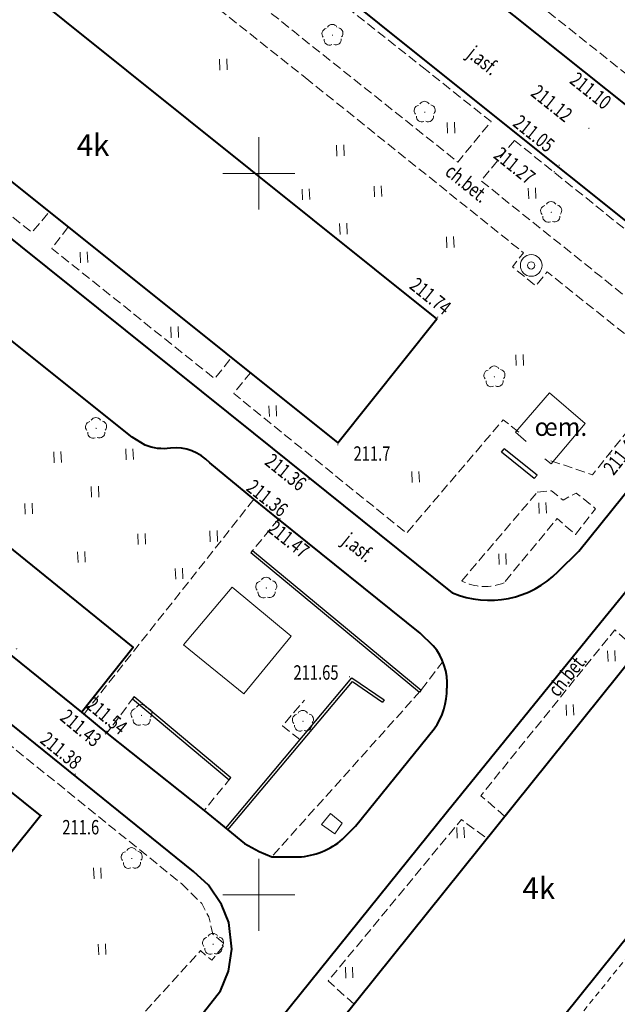
# Model space of a CAD drawing. Units: metres. Extents: x 7569600 to 7573200, y 5542500 to 5547250.
# Drawn here: x 7570533 to 7570575, y 5543592 to 5543661 of the extents above; entities that cross this region are included whole.
import ezdxf
from ezdxf.enums import TextEntityAlignment as Align

# ---------------------------------------------------------------- set-up
doc = ezdxf.new("R2010")
doc.units = ezdxf.units.M
doc.header["$MEASUREMENT"] = 0
doc.linetypes.add('DGN Style 2', pattern=[0.65306, 0.391836, -0.261224])
doc.linetypes.add('DGN Style 3', pattern=[0.914284, 0.65306, -0.261224])
for name, color, linetype, lineweight in [('Budynki', 7, 'Continuous', 0), ('Drogi', 7, 'Continuous', 0), ('Izolinie', 7, 'Continuous', 0), ('ramka', 7, 'Continuous', 0), ('Zieleń', 7, 'Continuous', 0)]:
    doc.layers.add(name, color=color, linetype=linetype, lineweight=lineweight)
doc.styles.add('Style-ITALICS', font='ITALICS.shx')

# ---------------------------------------------------------------- blocks, each defined once
blk = doc.blocks.new('*U277')
at = {"layer": 'Budynki', "color": 1, "linetype": 'Continuous', "lineweight": 40, "flags": 128}
blk.add_lwpolyline([(5.549, 41.133), (-1.332, 32.541), (37.386, 1.531), (44.26, 10.129)], close=True, dxfattribs=at)
at = {"layer": 'Budynki', "color": 7, "linetype": 'Continuous', "lineweight": 30, "style": 'Style-ITALICS'}
blk.add_text('4k', height=1.5, dxfattribs=at).set_placement((20.419, 22.168), align=Align.MIDDLE_CENTER)
blk = doc.blocks.new('*U278')
at = {"layer": 'Budynki', "color": 1, "linetype": 'Continuous', "lineweight": 40, "flags": 128}
blk.add_lwpolyline([(5.602, 41.157), (-1.331, 32.53), (37.245, 1.524), (44.178, 10.15)], close=True, dxfattribs=at)
at = {"layer": 'Budynki', "color": 7, "linetype": 'Continuous', "lineweight": 30, "style": 'Style-ITALICS'}
blk.add_text('4k', height=1.5, dxfattribs=at).set_placement((21.038, 22.256), align=Align.MIDDLE_CENTER)
blk = doc.blocks.new('*U330')
at = {"layer": 'Budynki', "color": 1, "linetype": 'Continuous', "lineweight": 40, "flags": 128}
blk.add_lwpolyline([(-0.427, 10.435), (11.954, 0.49), (19.36, 9.62), (12.41, 15.202), (43.421, 53.813), (34.194, 61.223), (2.891, 22.25), (6.641, 19.238)], close=True, dxfattribs=at)
at = {"layer": 'Budynki', "color": 7, "linetype": 'Continuous', "lineweight": 30, "style": 'Style-ITALICS'}
blk.add_text('4k', height=1.5, dxfattribs=at).set_placement((21.448, 37.458), align=Align.MIDDLE_CENTER)
blk = doc.blocks.new('*U1196')
at = {"layer": 'Budynki', "color": 1, "linetype": 'Continuous', "lineweight": 0, "flags": 128}
blk.add_lwpolyline([(-0.029, 0.699), (0.59, 1.465), (1.409, 0.788), (0.889, 0.036), (-0.029, 0.699)], dxfattribs=at)
blk = doc.blocks.new('*U3418')
at = {"layer": 'Drogi', "color": 7, "linetype": 'Continuous', "lineweight": 40, "flags": 128}
blk.add_lwpolyline([(-88.916, -35.534), (-52.913, -64.244)], dxfattribs=at)
blk = doc.blocks.new('*U3421')
at = {"layer": 'Drogi', "color": 7, "linetype": 'DGN Style 3', "lineweight": 0, "flags": 128}
blk.add_lwpolyline([(-1.287, 31.441), (36.327, 1.487), (37.521, 1.665), (49.793, 17.009), (48.094, 18.391)], dxfattribs=at)
blk = doc.blocks.new('*U3426')
at = {"layer": 'Drogi', "color": 7, "linetype": 'DGN Style 3', "lineweight": 0, "flags": 128}
blk.add_lwpolyline([(22.496, 7.616), (27.265, 3.818), (24.958, 1.021), (13.63, 10.035), (-0.888, 21.7), (1.381, 24.465), (16.766, 12.145), (22.496, 7.616)], dxfattribs=at)
blk = doc.blocks.new('*U3427')
at = {"layer": 'Drogi', "color": 7, "linetype": 'Continuous', "lineweight": 40, "flags": 128}
for points in [[(17.876, 21.708), (-1.833, 37.465), (-24.525, 55.661)], [(7.29, 2.1), (8.734, 3.51), (18.658, 15.826)]]:
    blk.add_lwpolyline(points, dxfattribs=at)
at = {"layer": 'Drogi', "color": 7, "linetype": 'Continuous', "lineweight": 40}
for centre, radius, start, end in [((14.744, 18.299), 4.63, 327.70406, 47.4249), ((2.549, 6.756), 6.646, 247.20824, 315.52047)]:
    blk.add_arc(centre, radius, start, end, dxfattribs=at)
blk = doc.blocks.new('*U3428')
at = {"layer": 'Drogi', "color": 7, "linetype": 'DGN Style 3', "lineweight": 0, "flags": 128}
for points in [[(1.747, 16.485), (-0.56, 13.678), (15.736, 0.645)], [(15.044, 5.81), (1.747, 16.485)]]:
    blk.add_lwpolyline(points, dxfattribs=at)
at = {"layer": 'Drogi', "color": 7, "linetype": 'DGN Style 3', "lineweight": 0}
blk.add_arc((12.317, 2.816), 4.05, 327.57977, 47.67589, dxfattribs=at)
blk = doc.blocks.new('*U3429')
at = {"layer": 'Drogi', "color": 7, "linetype": 'DGN Style 3', "lineweight": 0, "flags": 128}
blk.add_lwpolyline([(15.631, 1.731), (18.513, 0.758), (24.16, 7.784), (15.365, 14.83), (14.595, 13.848), (12.96, 15.162), (13.73, 16.144), (-1.15, 28.085)], dxfattribs=at)
blk = doc.blocks.new('*U3430')
at = {"layer": 'Drogi', "color": 7, "linetype": 'Continuous', "lineweight": 0, "style": 'Style-ITALICS', "width": 0.749999}
blk.add_text('ch.bet.', height=1, rotation=321.25395, dxfattribs=at).set_placement((1.61, 1.711), align=Align.MIDDLE_CENTER)
blk = doc.blocks.new('*U3431')
at = {"layer": 'Drogi', "color": 7, "linetype": 'DGN Style 3', "lineweight": 0, "flags": 128}
blk.add_lwpolyline([(19.34, 7.477), (18.264, 8.334), (11.57, 0.474), (-0.415, 10.151), (0.738, 11.589)], dxfattribs=at)
blk = doc.blocks.new('*U3432')
at = {"layer": 'Drogi', "color": 7, "linetype": 'DGN Style 3', "lineweight": 0, "flags": 128}
for points in [[(-2.938, 0.13), (2.305, 6.279)], [(2.305, 6.279), (3.281, 6.379), (4.089, 5.731), (5.01, 6.209), (6.345, 5.133), (4.947, 3.345), (3.671, 4.443), (0, 0)]]:
    blk.add_lwpolyline(points, dxfattribs=at)
at = {"layer": 'Drogi', "color": 7, "linetype": 'DGN Style 3', "lineweight": 0, "extrusion": (0, 0, -1)}
blk.add_arc((1.329, 3.24), 3.503, 247.71236, 297.35379, dxfattribs=at)
blk = doc.blocks.new('*U3433')
at = {"layer": 'Drogi', "color": 7, "linetype": 'DGN Style 3', "lineweight": 0, "flags": 128}
blk.add_lwpolyline([(1.729, 0.071), (-0.069, 1.686), (9.161, 12.872), (10.949, 11.551)], dxfattribs=at)
blk = doc.blocks.new('*U3434')
at = {"layer": 'Drogi', "color": 7, "linetype": 'DGN Style 3', "lineweight": 0, "flags": 128}
blk.add_lwpolyline([(1.598, 0.065), (-0.062, 1.508), (9.225, 12.997), (9.963, 12.337)], dxfattribs=at)
blk = doc.blocks.new('*U3435')
at = {"layer": 'Drogi', "color": 7, "linetype": 'Continuous', "lineweight": 40, "flags": 128}
blk.add_lwpolyline([(0, 0), (19.038, 23.647), (29.661, 36.732), (41.496, 51.257)], dxfattribs=at)
blk = doc.blocks.new('*U3442')
at = {"layer": 'Drogi', "color": 7, "linetype": 'DGN Style 2', "lineweight": 0, "flags": 128}
blk.add_lwpolyline([(0, 0), (15.821, 19.593), (21.607, 15.176), (22.561, 16.316), (16.773, 20.802), (29.913, 37.183), (27.211, 39.352)], dxfattribs=at)
blk = doc.blocks.new('*U3447')
at = {"layer": 'Drogi', "color": 7, "linetype": 'Continuous', "lineweight": 0, "style": 'Style-ITALICS', "width": 0.749999}
blk.add_text('ch.bet.', height=1, rotation=51.04845, dxfattribs=at).set_placement((1.576, 1.743), align=Align.MIDDLE_CENTER)
blk = doc.blocks.new('*U3810')
at = {"layer": 'Drogi', "color": 7, "linetype": 'Continuous', "lineweight": 40, "flags": 128}
blk.add_lwpolyline([(56.5, 2.313), (42.726, 13.378), (-2.017, 49.276)], dxfattribs=at)
blk = doc.blocks.new('*U3812')
at = {"layer": 'Drogi', "color": 7, "linetype": 'DGN Style 3', "lineweight": 0, "flags": 128}
blk.add_lwpolyline([(38.225, 1.565), (-1.35, 32.971)], dxfattribs=at)
blk = doc.blocks.new('*U3815')
at = {"layer": 'Drogi', "color": 7, "linetype": 'DGN Style 3', "lineweight": 0, "flags": 128}
blk.add_lwpolyline([(0.797, 10.917), (-0.387, 9.442), (10.88, 0.445), (12.105, 1.862)], dxfattribs=at)
blk = doc.blocks.new('*U3816')
at = {"layer": 'Drogi', "color": 7, "linetype": 'DGN Style 3', "lineweight": 0, "flags": 128}
blk.add_lwpolyline([(0.738, 10.971), (0.582, 10.732), (-0.387, 9.471), (10.89, 0.446), (12.067, 1.896)], dxfattribs=at)
blk = doc.blocks.new('*U3821')
at = {"layer": 'Drogi', "color": 7, "linetype": 'DGN Style 3', "lineweight": 0, "flags": 128}
blk.add_lwpolyline([(1.174, 0.048), (-0.041, 0.994), (1.487, 2.788)], dxfattribs=at)
blk = doc.blocks.new('*U3822')
at = {"layer": 'Drogi', "color": 7, "linetype": 'DGN Style 3', "lineweight": 0, "flags": 128}
for points in [[(1.585, 2.087), (0, 0)], [(0, 0), (-10.299, -11.48)]]:
    blk.add_lwpolyline(points, dxfattribs=at)
blk = doc.blocks.new('*U4076')
at = {"layer": 'Drogi', "color": 7, "linetype": 'DGN Style 3', "lineweight": 0, "flags": 128}
blk.add_lwpolyline([(72.089, 20.464), (73.487, 19.08), (73.975, 18.159), (74.244, 16.96), (75.084, 16.253), (74.178, 15.155), (73.4, 15.814), (61.285, 2.508), (51.638, 10.08), (52.278, 10.976), (32.17, 27.017), (10.343, 44.377), (9.654, 43.619), (-2.177, 53.202)], dxfattribs=at)
blk = doc.blocks.new('*U4078')
at = {"layer": 'Drogi', "color": 7, "linetype": 'Continuous', "lineweight": 40, "flags": 128}
for points in [[(58.757, 2.405), (59.302, 3.768), (59.53, 5.289), (59.334, 7.132), (58.823, 8.392), (57.907, 9.726), (56.887, 10.685), (-0.584, 57.07), (-2.363, 57.728)], [(48.522, -10.624), (58.757, 2.405)]]:
    blk.add_lwpolyline(points, dxfattribs=at)
blk = doc.blocks.new('*U4084')
at = {"layer": 'Drogi', "color": 7, "linetype": 'DGN Style 3', "lineweight": 0, "flags": 128}
blk.add_lwpolyline([(-0.419, 10.244), (0.955, 12.328), (15.454, 0.632)], dxfattribs=at)
blk = doc.blocks.new('*U4157')
at = {"layer": 'Drogi', "color": 7, "linetype": 'DGN Style 3', "lineweight": 0, "flags": 128}
blk.add_lwpolyline([(11.77, 14.892), (0, 0)], dxfattribs=at)
blk = doc.blocks.new('*U4158')
at = {"layer": 'Drogi', "color": 7, "linetype": 'DGN Style 3', "lineweight": 0, "flags": 128}
blk.add_lwpolyline([(1.859, 2.248), (0, 0)], dxfattribs=at)
blk = doc.blocks.new('*U4159')
at = {"layer": 'Drogi', "color": 7, "linetype": 'DGN Style 3', "lineweight": 0, "flags": 128}
blk.add_lwpolyline([(1.898, 2.53), (0, 0)], dxfattribs=at)
blk = doc.blocks.new('*U4160')
at = {"layer": 'Drogi', "color": 7, "linetype": 'DGN Style 3', "lineweight": 0, "flags": 128}
blk.add_lwpolyline([(1.867, 2.298), (0, 0)], dxfattribs=at)
blk = doc.blocks.new('WYSTER_622')
at = {"layer": 'Drogi', "linetype": 'Continuous', "lineweight": 0}
h = blk.add_hatch(color=7, dxfattribs=at)
edge = h.paths.add_edge_path()
edge.add_arc((0, 0), 0.045, 0, 360)
blk = doc.blocks.new('*U5565')
at = {"layer": 'Drogi', "color": 7, "linetype": 'Continuous', "lineweight": 0}
blk.add_blockref('WYSTER_622', (0.043, 0.047), dxfattribs=at)
at = {"layer": 'Drogi', "color": 7, "linetype": 'Continuous', "lineweight": 0, "style": 'Style-ITALICS', "width": 0.749999}
blk.add_text('211.47', height=1, rotation=321.40317, dxfattribs=at).set_placement((0.739, -1.249), align=Align.MIDDLE_CENTER)
blk = doc.blocks.new('WYSTER_623')
at = {"layer": 'Drogi', "linetype": 'Continuous', "lineweight": 0}
h = blk.add_hatch(color=7, dxfattribs=at)
edge = h.paths.add_edge_path()
edge.add_arc((0, 0), 0.045, 0, 360)
blk = doc.blocks.new('*U5567')
at = {"layer": 'Drogi', "color": 7, "linetype": 'Continuous', "lineweight": 0}
blk.add_blockref('WYSTER_623', (0.043, 0.047), dxfattribs=at)
at = {"layer": 'Drogi', "color": 7, "linetype": 'Continuous', "lineweight": 0, "style": 'Style-ITALICS', "width": 0.749999}
blk.add_text('211.36', height=1, rotation=321.40317, dxfattribs=at).set_placement((-0.837, 1.48), align=Align.MIDDLE_CENTER)
blk = doc.blocks.new('WYSTER_624')
at = {"layer": 'Drogi', "linetype": 'Continuous', "lineweight": 0}
h = blk.add_hatch(color=7, dxfattribs=at)
edge = h.paths.add_edge_path()
edge.add_arc((0, 0), 0.045, 0, 360)
blk = doc.blocks.new('*U5569')
at = {"layer": 'Drogi', "color": 7, "linetype": 'Continuous', "lineweight": 0}
blk.add_blockref('WYSTER_624', (0.043, 0.047), dxfattribs=at)
at = {"layer": 'Drogi', "color": 7, "linetype": 'Continuous', "lineweight": 0, "style": 'Style-ITALICS', "width": 0.749999}
blk.add_text('211.36', height=1, rotation=321.22196, dxfattribs=at).set_placement((-1.57, 0.535), align=Align.MIDDLE_CENTER)
blk = doc.blocks.new('WYSTER_625')
at = {"layer": 'Drogi', "linetype": 'Continuous', "lineweight": 0}
h = blk.add_hatch(color=7, dxfattribs=at)
edge = h.paths.add_edge_path()
edge.add_arc((0, 0), 0.045, 0, 360)
blk = doc.blocks.new('*U5571')
at = {"layer": 'Drogi', "color": 7, "linetype": 'Continuous', "lineweight": 0}
blk.add_blockref('WYSTER_625', (0.043, 0.047), dxfattribs=at)
at = {"layer": 'Drogi', "color": 7, "linetype": 'Continuous', "lineweight": 0, "style": 'Style-ITALICS', "width": 0.749999}
blk.add_text('211.65', height=1, dxfattribs=at).set_placement((-2.277, 0.343), align=Align.MIDDLE_CENTER)
blk = doc.blocks.new('WYSTER_626')
at = {"layer": 'Drogi', "linetype": 'Continuous', "lineweight": 0}
h = blk.add_hatch(color=7, dxfattribs=at)
edge = h.paths.add_edge_path()
edge.add_arc((0, 0), 0.045, 0, 360)
blk = doc.blocks.new('*U5573')
at = {"layer": 'Drogi', "color": 7, "linetype": 'Continuous', "lineweight": 0}
blk.add_blockref('WYSTER_626', (0.043, 0.047), dxfattribs=at)
at = {"layer": 'Drogi', "color": 7, "linetype": 'Continuous', "lineweight": 0, "style": 'Style-ITALICS', "width": 0.749999}
blk.add_text('211.43', height=1, rotation=320.47542, dxfattribs=at).set_placement((-1.652, 0.45), align=Align.MIDDLE_CENTER)
blk = doc.blocks.new('WYSTER_627')
at = {"layer": 'Drogi', "linetype": 'Continuous', "lineweight": 0}
h = blk.add_hatch(color=7, dxfattribs=at)
edge = h.paths.add_edge_path()
edge.add_arc((0, 0), 0.045, 0, 360)
blk = doc.blocks.new('*U5575')
at = {"layer": 'Drogi', "color": 7, "linetype": 'Continuous', "lineweight": 0}
blk.add_blockref('WYSTER_627', (0.043, 0.047), dxfattribs=at)
at = {"layer": 'Drogi', "color": 7, "linetype": 'Continuous', "lineweight": 0, "style": 'Style-ITALICS', "width": 0.749999}
blk.add_text('211.38', height=1, rotation=321.09295, dxfattribs=at).set_placement((-0.924, 1.678), align=Align.MIDDLE_CENTER)
blk = doc.blocks.new('WYSTER_1147')
at = {"layer": 'Drogi', "linetype": 'Continuous', "lineweight": 0}
h = blk.add_hatch(color=7, dxfattribs=at)
edge = h.paths.add_edge_path()
edge.add_arc((0, 0), 0.045, 0, 360)
blk = doc.blocks.new('*U6632')
at = {"layer": 'Drogi', "color": 7, "linetype": 'Continuous', "lineweight": 0}
blk.add_blockref('WYSTER_1147', (0.043, 0.047), dxfattribs=at)
at = {"layer": 'Drogi', "color": 7, "linetype": 'Continuous', "lineweight": 0, "style": 'Style-ITALICS', "width": 0.749999}
blk.add_text('211.10', height=1, rotation=321.42944, dxfattribs=at).set_placement((-1.605, 0.412), align=Align.MIDDLE_CENTER)
blk = doc.blocks.new('WYSTER_1148')
at = {"layer": 'Drogi', "linetype": 'Continuous', "lineweight": 0}
h = blk.add_hatch(color=7, dxfattribs=at)
edge = h.paths.add_edge_path()
edge.add_arc((0, 0), 0.045, 0, 360)
blk = doc.blocks.new('*U6634')
at = {"layer": 'Drogi', "color": 7, "linetype": 'Continuous', "lineweight": 0}
blk.add_blockref('WYSTER_1148', (0.043, 0.047), dxfattribs=at)
at = {"layer": 'Drogi', "color": 7, "linetype": 'Continuous', "lineweight": 0, "style": 'Style-ITALICS', "width": 0.749999}
blk.add_text('211.12', height=1, rotation=321.42944, dxfattribs=at).set_placement((-2.528, 1.779), align=Align.MIDDLE_CENTER)
blk = doc.blocks.new('WYSTER_1149')
at = {"layer": 'Drogi', "linetype": 'Continuous', "lineweight": 0}
h = blk.add_hatch(color=7, dxfattribs=at)
edge = h.paths.add_edge_path()
edge.add_arc((0, 0), 0.045, 0, 360)
blk = doc.blocks.new('*U6636')
at = {"layer": 'Drogi', "color": 7, "linetype": 'Continuous', "lineweight": 0}
blk.add_blockref('WYSTER_1149', (0.043, 0.047), dxfattribs=at)
at = {"layer": 'Drogi', "color": 7, "linetype": 'Continuous', "lineweight": 0, "style": 'Style-ITALICS', "width": 0.749999}
blk.add_text('211.05', height=1, rotation=321.36081, dxfattribs=at).set_placement((-1.706, 2.245), align=Align.MIDDLE_CENTER)
blk = doc.blocks.new('WYSTER_1150')
at = {"layer": 'Drogi', "linetype": 'Continuous', "lineweight": 0}
h = blk.add_hatch(color=7, dxfattribs=at)
edge = h.paths.add_edge_path()
edge.add_arc((0, 0), 0.045, 0, 360)
blk = doc.blocks.new('*U6638')
at = {"layer": 'Drogi', "color": 7, "linetype": 'Continuous', "lineweight": 0}
blk.add_blockref('WYSTER_1150', (0.043, 0.047), dxfattribs=at)
at = {"layer": 'Drogi', "color": 7, "linetype": 'Continuous', "lineweight": 0, "style": 'Style-ITALICS', "width": 0.749999}
blk.add_text('211.27', height=1, rotation=321.24324, dxfattribs=at).set_placement((-2.703, 0.468), align=Align.MIDDLE_CENTER)
blk = doc.blocks.new('WYSTER_1151')
at = {"layer": 'Drogi', "linetype": 'Continuous', "lineweight": 0}
h = blk.add_hatch(color=7, dxfattribs=at)
edge = h.paths.add_edge_path()
edge.add_arc((0, 0), 0.045, 0, 360)
blk = doc.blocks.new('*U6640')
at = {"layer": 'Drogi', "color": 7, "linetype": 'Continuous', "lineweight": 0}
blk.add_blockref('WYSTER_1151', (0.043, 0.047), dxfattribs=at)
at = {"layer": 'Drogi', "color": 7, "linetype": 'Continuous', "lineweight": 0, "style": 'Style-ITALICS', "width": 0.749999}
blk.add_text('211.74', height=1, rotation=321.30776, dxfattribs=at).set_placement((-0.451, 1.505), align=Align.MIDDLE_CENTER)
blk = doc.blocks.new('*U8507')
at = {"layer": 'Drogi', "color": 7, "linetype": 'Continuous', "lineweight": 0, "style": 'Style-ITALICS', "width": 0.749997}
blk.add_text('j.asf.', height=1, rotation=321.46732, dxfattribs=at).set_placement((1.546, 1.649), align=Align.MIDDLE_CENTER)
blk = doc.blocks.new('*U8543')
at = {"layer": 'Drogi', "color": 7, "linetype": 'Continuous', "lineweight": 0, "style": 'Style-ITALICS', "width": 0.749999}
blk.add_text('j.asf.', height=1, rotation=321.25937, dxfattribs=at).set_placement((1.545, 1.65), align=Align.MIDDLE_CENTER)
blk = doc.blocks.new('*U11574')
at = {"layer": 'Drogi', "color": 7, "linetype": 'Continuous', "lineweight": 40, "flags": 128}
blk.add_lwpolyline([(0, 29.962), (37.129, 0)], dxfattribs=at)
blk = doc.blocks.new('*U11575')
at = {"layer": 'Drogi', "color": 7, "linetype": 'Continuous', "lineweight": 40, "flags": 128}
blk.add_lwpolyline([(37.129, 0), (40.707, 4.49), (3.717, 34.46), (0, 29.962)], dxfattribs=at)
blk = doc.blocks.new('*U13916')
at = {"layer": 'Drogi', "color": 7, "linetype": 'Continuous', "lineweight": 40, "flags": 128}
for points in [[(9.163, 0), (3.638, 4.428), (2.197, 5.66), (0.802, 6.734), (0, 7.251)], [(-5.3, 6.644), (-10.956, -0.403)], [(11.046, -1.467), (10.59, -1.102), (9.163, 0)], [(-11.777, -6.511), (-10.832, -7.824), (-10.315, -8.473), (-6.25, -11.709), (-5.379, -12.444), (-0.776, -16.132)], [(40.756, -27.589), (39.873, -27.035), (30.263, -19.402), (28.555, -18.001), (27.595, -17.228)], [(60.74, -41.492), (59.824, -40.629), (50.013, -32.714), (48.296, -31.344), (45.26, -28.816)], [(36.354, -46.093), (38.111, -47.553), (44.846, -52.921), (46.502, -54.265), (47.641, -55.199), (48.675, -55.767), (49.54, -56.122), (51.392, -56.136)], [(54.454, -54.91), (55.338, -53.993), (60.807, -47.264)]]:
    blk.add_lwpolyline(points, dxfattribs=at)
at = {"layer": 'Drogi', "color": 7, "linetype": 'Continuous', "lineweight": 40}
for centre, radius, start, end in [((-2.286, 3.776), 4.16, 56.66008, 136.41309), ((-5.78, -4.507), 6.606, 141.59091, 171.32717), ((-5.828, -3.907), 6.494, 176.50469, 203.64556), ((42.882, -31.05), 3.263, 43.22215, 96.25603), ((57.629, -44.122), 4.074, 355.7161, 40.19879), ((35.097, -40.604), 3.435, 198.33397, 198.34118), ((56.918, -44.495), 4.773, 324.54453, 0.83548), ((51.056, -50.86), 5.287, 273.64457, 310.00023)]:
    blk.add_arc(centre, radius, start, end, dxfattribs=at)
at = {"layer": 'Drogi', "color": 7, "linetype": 'Continuous', "lineweight": 40, "extrusion": (0, 0, -1)}
for centre, radius, start, end in [((-42.047, -24.398), 3.442, 261.99561, 292.03015), ((-27.336, -41.469), 4.264, 136.23989, 136.24515)]:
    blk.add_arc(centre, radius, start, end, dxfattribs=at)
blk = doc.blocks.new('WYSTER_3585')
at = {"layer": 'Drogi', "linetype": 'Continuous', "lineweight": 0}
h = blk.add_hatch(color=7, dxfattribs=at)
edge = h.paths.add_edge_path()
edge.add_arc((0, 0), 0.045, 0, 360)
blk = doc.blocks.new('*U14203')
at = {"layer": 'Drogi', "color": 7, "linetype": 'Continuous', "lineweight": 0}
blk.add_blockref('WYSTER_3585', (0.045, 0.045), dxfattribs=at)
at = {"layer": 'Drogi', "color": 7, "linetype": 'Continuous', "lineweight": 0, "style": 'Style-ITALICS', "width": 0.749999}
blk.add_text('211.54', height=1, rotation=320.47542, dxfattribs=at).set_placement((0.035, 1.12), align=Align.MIDDLE_CENTER)
blk = doc.blocks.new('WYSTER_3588')
at = {"layer": 'Drogi', "linetype": 'Continuous', "lineweight": 0}
h = blk.add_hatch(color=7, dxfattribs=at)
edge = h.paths.add_edge_path()
edge.add_arc((0, 0), 0.045, 0, 360)
blk = doc.blocks.new('*U14209')
at = {"layer": 'Drogi', "color": 7, "linetype": 'Continuous', "lineweight": 0}
blk.add_blockref('WYSTER_3588', (0.045, 0.045), dxfattribs=at)
at = {"layer": 'Drogi', "color": 7, "linetype": 'Continuous', "lineweight": 0, "style": 'Style-ITALICS', "width": 0.749997}
blk.add_text('211.44', height=1, rotation=51.21171, dxfattribs=at).set_placement((0.874, 0.043), align=Align.MIDDLE_CENTER)
blk = doc.blocks.new('DRLIS1')
at = {"layer": 'Zieleń', "linetype": 'Continuous', "lineweight": 0}
h = blk.add_hatch(color=3, dxfattribs=at)
edge = h.paths.add_edge_path()
edge.add_arc((0, 0), 0.045, 0, 360)
at = {"layer": 'Zieleń', "color": 3, "linetype": 'Continuous', "lineweight": 0}
for centre, start, end in [((-0.015, 0.375), 30.14713, 149.85287), ((-0.361, 0.102), 102.04767, 221.95126), ((0.352, 0.131), 318.04874, 77.95233), ((-0.207, -0.311), 174.19841, 293.72291), ((0.232, -0.293), 246.27709, 5.68766)]:
    blk.add_arc(centre, 0.375, start, end, dxfattribs=at)
blk = doc.blocks.new('*U14547')
at = {"layer": 'Zieleń', "color": 3, "linetype": 'Continuous', "lineweight": 0}
blk.add_blockref('DRLIS1', (0.703, 0.707), dxfattribs=at)
blk = doc.blocks.new('*U15713')
at = {"layer": 'Zieleń', "color": 7, "linetype": 'Continuous', "lineweight": 30, "flags": 128}
for points in [[(-0.24, 5.865), (-0.368, 5.712), (6.336, 0.111), (6.464, 0.265)], [(-0.24, 5.865), (6.464, 0.265)]]:
    blk.add_lwpolyline(points, dxfattribs=at)
blk = doc.blocks.new('TRAWA1_1')
at = {"layer": 'Zieleń', "color": 3, "linetype": 'Continuous', "lineweight": 0}
for p, q in [((-0.265, 0.365), (-0.234, -0.384)), ((0.234, 0.385), (0.265, -0.364))]:
    blk.add_line(p, q, dxfattribs=at)
blk = doc.blocks.new('*U15522')
at = {"layer": 'Zieleń', "color": 3, "linetype": 'Continuous', "lineweight": 0}
blk.add_blockref('TRAWA1_1', (0.234, 0.384), dxfattribs=at)
blk = doc.blocks.new('*U15780')
at = {"layer": 'Zieleń', "color": 7, "linetype": 'Continuous', "lineweight": 30, "flags": 128}
for points in [[(-0.287, 10.295), (-0.415, 10.141), (11.27, 0.462)], [(-0.287, 10.295), (11.397, 0.615), (11.27, 0.462)]]:
    blk.add_lwpolyline(points, dxfattribs=at)
blk = doc.blocks.new('*U15781')
at = {"layer": 'Zieleń', "color": 7, "linetype": 'Continuous', "lineweight": 30, "flags": 128}
for points in [[(-0.154, 0.129), (8.589, 10.549), (10.828, 9.02), (10.716, 8.855)], [(0, 0), (8.626, 10.281), (10.716, 8.855)]]:
    blk.add_lwpolyline(points, dxfattribs=at)
blk = doc.blocks.new('STUDN')
at = {"layer": 'Zieleń', "color": 7, "linetype": 'Continuous', "lineweight": 0}
for radius in [0.75, 0.25]:
    blk.add_circle((0, 0), radius, dxfattribs=at)
blk = doc.blocks.new('*U15051')
at = {"layer": 'Zieleń', "color": 7, "linetype": 'Continuous', "lineweight": 0}
blk.add_blockref('STUDN', (0.718, 0.78), dxfattribs=at)
blk = doc.blocks.new('TRAWA3')
at = {"layer": 'Zieleń', "color": 3, "linetype": 'Continuous', "lineweight": 0}
for p, q in [((2.195, 1.393), (2.226, 0.644)), ((2.695, 1.414), (2.725, 0.664)), ((-2.8, 1.189), (-2.77, 0.439)), ((-2.301, 1.209), (-2.27, 0.46)), ((-0.2, -1.207), (-0.17, -1.956)), ((0.299, -1.186), (0.33, -1.936))]:
    blk.add_line(p, q, dxfattribs=at)
blk = doc.blocks.new('*U15524')
at = {"layer": 'Zieleń', "color": 3, "linetype": 'Continuous', "lineweight": 0}
blk.add_blockref('TRAWA3', (2.667, 2.058), dxfattribs=at)
blk = doc.blocks.new('*U15861')
at = {"layer": 'Zieleń', "color": 7, "linetype": 'Continuous', "lineweight": 13, "style": 'Style-ITALICS'}
blk.add_text('œm.', height=1.25, dxfattribs=at).set_placement((-0.051, 1.249), align=Align.MIDDLE_LEFT)
blk = doc.blocks.new('*U15867')
at = {"layer": 'Zieleń', "color": 7, "linetype": 'Continuous', "lineweight": 30, "flags": 128}
for points in [[(2.386, 0.324), (2.198, 0.09), (-0.078, 1.918), (0.109, 2.152)], [(2.386, 0.324), (0.109, 2.152)]]:
    blk.add_lwpolyline(points, dxfattribs=at)
blk = doc.blocks.new('*U15892')
at = {"layer": 'Zieleń', "color": 7, "linetype": 'Continuous', "lineweight": 0, "flags": 128}
blk.add_lwpolyline([(0.629, 1.629), (-0.093, 2.273), (2.25, 5.008), (4.716, 2.893), (2.37, 0.097), (1.935, 0.446)], dxfattribs=at)
blk = doc.blocks.new('*U15948')
at = {"layer": 'Zieleń', "color": 7, "linetype": 'Continuous', "lineweight": 0, "flags": 128}
blk.add_lwpolyline([(3.223, 7.557), (7.316, 4.152), (4.026, 0.164), (-0.146, 3.556), (3.223, 7.557)], dxfattribs=at)
blk = doc.blocks.new('PUNWYS_371')
at = {"layer": 'Izolinie', "linetype": 'Continuous', "lineweight": 0}
h = blk.add_hatch(color=31, dxfattribs=at)
edge = h.paths.add_edge_path()
edge.add_arc((0, 0), 0.045, 0, 360)
blk = doc.blocks.new('*U17414')
at = {"layer": 'Izolinie', "color": 31, "linetype": 'Continuous', "lineweight": 0}
blk.add_blockref('PUNWYS_371', (0.043, 0.047), dxfattribs=at)
at = {"layer": 'Izolinie', "color": 31, "linetype": 'Continuous', "lineweight": 0, "style": 'Style-ITALICS', "width": 0.749999}
blk.add_text('211.7', height=1, dxfattribs=at).set_placement((1.131, -0.557), align=Align.MIDDLE_LEFT)
blk = doc.blocks.new('PUNWYS_372')
at = {"layer": 'Izolinie', "linetype": 'Continuous', "lineweight": 0}
h = blk.add_hatch(color=31, dxfattribs=at)
edge = h.paths.add_edge_path()
edge.add_arc((0, 0), 0.045, 0, 360)
blk = doc.blocks.new('*U17416')
at = {"layer": 'Izolinie', "color": 31, "linetype": 'Continuous', "lineweight": 0}
blk.add_blockref('PUNWYS_372', (0.044, 0.047), dxfattribs=at)
at = {"layer": 'Izolinie', "color": 31, "linetype": 'Continuous', "lineweight": 0, "style": 'Style-ITALICS', "width": 0.749999}
blk.add_text('211.6', height=1, dxfattribs=at).set_placement((1.479, -0.767), align=Align.MIDDLE_LEFT)

msp = doc.modelspace()

# ---------------------------------------------------------------- linework, layer by layer
at = {"layer": 'ramka', "color": 132, "linetype": 'Continuous', "lineweight": 0}
for p, q in [((7570550, 5543650), (7570550, 5543652.5)), ((7570547.5, 5543650), (7570550, 5543650)), ((7570550, 5543650), (7570552.5, 5543650)), ((7570550, 5543647.5), (7570550, 5543650)), ((7570550, 5543600), (7570550, 5543602.5)), ((7570547.5, 5543600), (7570550, 5543600)), ((7570550, 5543600), (7570552.5, 5543600)), ((7570550, 5543597.5), (7570550, 5543600))]:
    msp.add_line(p, q, dxfattribs=at)

# ---------------------------------------------------------------- block references
at = {"layer": 'Budynki', "color": 1, "linetype": 'Continuous', "lineweight": 40}
for name, p in [('*U277', (7570518.093, 5543629.791)), ('*U278', (7570490.681, 5543595.348)), ('*U330', (7570547.965, 5543562.995))]:
    msp.add_blockref(name, p, dxfattribs=at)
at = {"layer": 'Budynki', "color": 1, "linetype": 'Continuous', "lineweight": 0}
msp.add_blockref('*U1196', (7570554.379, 5543604.176), dxfattribs=at)
at = {"layer": 'Drogi', "color": 7, "linetype": 'Continuous', "lineweight": 40}
for name, p in [('*U3418', (7570653.272, 5543699.124)), ('*U3810', (7570506.931, 5543618.616)), ('*U3427', (7570563.456, 5543620.299)), ('*U13916', (7570501.359, 5543658.754)), ('*U4078', (7570488.599, 5543590.935)), ('*U11575', (7570500.583, 5543612.66)), ('*U11574', (7570500.583, 5543612.66)), ('*U3435', (7570544.051, 5543582.156))]:
    msp.add_blockref(name, p, dxfattribs=at)
at = {"layer": 'Drogi', "color": 7, "linetype": 'DGN Style 3', "lineweight": 0}
for name, p in [('*U3812', (7570515.245, 5543654.874)), ('*U3426', (7570538.842, 5543649.766)), ('*U3421', (7570564.921, 5543634.881)), ('*U3815', (7570523.386, 5543645.47)), ('*U3429', (7570554.62, 5543628.354)), ('*U3428', (7570565.974, 5543635.804)), ('*U3816', (7570536.04, 5543635.33)), ('*U3431', (7570548.679, 5543624.588)), ('*U4076', (7570472.561, 5543580.311)), ('*U3432', (7570567.005, 5543621.626)), ('*U4157', (7570537.885, 5543612.518)), ('*U4158', (7570549.513, 5543623.792)), ('*U3434', (7570565.459, 5543605.36)), ('*U3822', (7570561.198, 5543614.112)), ('*U4159', (7570539.47, 5543611.201)), ('*U3821', (7570551.68, 5543610.705)), ('*U4084', (7570529.196, 5543600.143)), ('*U4160', (7570546.205, 5543605.833)), ('*U3433', (7570554.883, 5543592.34))]:
    msp.add_blockref(name, p, dxfattribs=at)
at = {"layer": 'Drogi', "color": 7, "linetype": 'Continuous', "lineweight": 0}
for name, p in [('*U8507', (7570564.014, 5543656.173)), ('*U6632', (7570574.616, 5543655.317)), ('*U6634', (7570572.845, 5543653.075)), ('*U6636', (7570570.781, 5543650.515)), ('*U6638', (7570570.442, 5543650.068)), ('*U3430', (7570562.827, 5543647.606)), ('*U6640', (7570562.358, 5543639.99)), ('*U14209', (7570574.309, 5543630.496)), ('*U5569', (7570553.441, 5543628.756)), ('*U5567', (7570551.428, 5543626.014)), ('*U5565', (7570551.334, 5543625.888)), ('*U8543', (7570555.353, 5543622.423)), ('*U3447', (7570569.804, 5543613.5)), ('*U5571', (7570556.245, 5543615.063)), ('*U14203', (7570539.429, 5543611.286)), ('*U5573', (7570539.326, 5543611.103)), ('*U5575', (7570537.227, 5543608.316))]:
    msp.add_blockref(name, p, dxfattribs=at)
at = {"layer": 'Drogi', "color": 7, "linetype": 'DGN Style 2', "lineweight": 0}
msp.add_blockref('*U3442', (7570562.683, 5543579.766), dxfattribs=at)
at = {"layer": 'Izolinie', "color": 31, "linetype": 'Continuous', "lineweight": 0}
for name, p in [('*U17414', (7570555.438, 5543631.139)), ('*U17416', (7570534.903, 5543605.448))]:
    msp.add_blockref(name, p, dxfattribs=at)
at = {"layer": 'Zieleń', "color": 3, "linetype": 'Continuous', "lineweight": 0}
for name, p in [('*U14547', (7570554.41, 5543658.871)), ('*U15522', (7570547.307, 5543657.16)), ('*U14547', (7570560.803, 5543653.539)), ('*U15522', (7570563.091, 5543652.777)), ('*U15522', (7570555.42, 5543651.2)), ('*U15524', (7570553.135, 5543645.667)), ('*U15522', (7570568.719, 5543648.235)), ('*U14547', (7570569.574, 5543646.592)), ('*U15522', (7570563.038, 5543644.846)), ('*U15522', (7570537.645, 5543643.8)), ('*U15522', (7570543.937, 5543638.609)), ('*U15522', (7570567.851, 5543636.674)), ('*U14547', (7570565.637, 5543635.192)), ('*U15522', (7570550.733, 5543633.14)), ('*U14547', (7570538.022, 5543631.62)), ('*U15524', (7570535.916, 5543627.446)), ('*U15522', (7570560.64, 5543628.576)), ('*U15522', (7570533.814, 5543626.374)), ('*U15522', (7570569.444, 5543626.424)), ('*U15524', (7570541.748, 5543621.771)), ('*U15522', (7570537.472, 5543623.023)), ('*U15522', (7570566.663, 5543622.879)), ('*U14547', (7570549.823, 5543620.554)), ('*U15522', (7570574.218, 5543616.166)), ('*U14547', (7570541.168, 5543611.723)), ('*U14547', (7570552.363, 5543611.321)), ('*U15522', (7570571.334, 5543612.421)), ('*U15522', (7570563.755, 5543603.924)), ('*U14547', (7570540.493, 5543601.808)), ('*U15522', (7570538.581, 5543601.107)), ('*U14547', (7570546.13, 5543595.864)), ('*U15522', (7570538.907, 5543595.835)), ('*U15522', (7570556.033, 5543594.221))]:
    msp.add_blockref(name, p, dxfattribs=at)
at = {"layer": 'Zieleń', "color": 7, "linetype": 'Continuous', "lineweight": 0}
for name, p in [('*U15051', (7570568.168, 5543642.84)), ('*U15892', (7570567.902, 5543629.779)), ('*U15948', (7570544.929, 5543613.767))]:
    msp.add_blockref(name, p, dxfattribs=at)
at = {"layer": 'Zieleń', "color": 7, "linetype": 'Continuous', "lineweight": 13}
msp.add_blockref('*U15861', (7570569.172, 5543631.183), dxfattribs=at)
at = {"layer": 'Zieleń', "color": 7, "linetype": 'Continuous', "lineweight": 30}
for name, p in [('*U15867', (7570566.904, 5543628.754)), ('*U15780', (7570549.864, 5543613.574)), ('*U15781', (7570547.861, 5543604.489)), ('*U15713', (7570541.608, 5543607.866))]:
    msp.add_blockref(name, p, dxfattribs=at)

doc.saveas('drawing.dxf')
